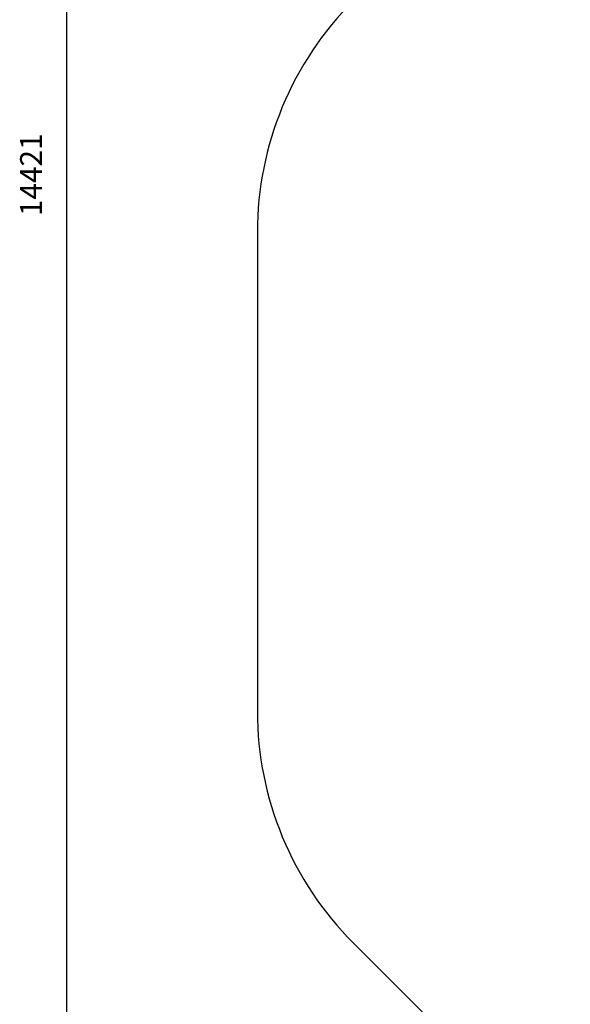
# Model space of a CAD drawing. Units: millimetres. Extents: x 8376 to 21614, y 15176 to 30797.
# Drawn here: x 8377 to 10898, y 19686 to 24197 of the extents above; entities that cross this region are included whole.
import ezdxf

# ---------------------------------------------------------------- set-up
doc = ezdxf.new("R2010")
doc.units = ezdxf.units.MM
doc.header["$LTSCALE"] = 200
doc.header["$PDSIZE"] = -1
doc.layers.add('SAFETY_AREA', color=3, linetype='Continuous')
doc.layers.add('TIPTAP_DIM', color=9, linetype='Continuous')
doc.dimstyles.new('000000002E6C9198', dxfattribs={"dimscale": 100, "dimtxt": 1, "dimasz": 1, "dimexe": 1, "dimexo": 1, "dimgap": 1, "dimtad": 1, "dimdec": 0, "dimtxsty": 'Standard', "dimblk": 'OBLIQUE', "dimcen": 2.5, "dimdle": 1, "dimadec": 0, "dimazin": 0, "dimtfac": 1, "dimtdec": 0, "dimtmove": 0, "dimatfit": 3, "dimldrblk": 'OBLIQUE', "dimfxl": 1, "dimfxlon": 1, "dimarcsym": 0})

# ---------------------------------------------------------------- blocks, each defined once
blk = doc.blocks.new('_Oblique')
at = {"color": 0, "linetype": 'ByBlock', "lineweight": -2}
blk.add_line((-0.5, -0.5), (0.5, 0.5), dxfattribs=at)
blk = doc.blocks.new('*D8')
at = {"layer": 'Defpoints', "color": 0, "transparency": 16777216}
for p in [(21513.8, 23023.7), (9464.8, 22125.7), (21513.8, 15275.7)]:
    blk.add_point(p, dxfattribs=at)
at = {"layer": 'TIPTAP_DIM', "color": 0, "linetype": 'ByBlock', "lineweight": -2, "transparency": 16777216}
for p, q in [((9464.8, 15375.7), (9464.8, 15175.7)), ((21513.8, 15375.7), (21513.8, 15175.7)), ((9364.8, 15275.7), (21613.8, 15275.7))]:
    blk.add_line(p, q, dxfattribs=at)
at = {"layer": 'TIPTAP_DIM', "color": 0, "lineweight": -2, "transparency": 16777216, "xscale": 100, "yscale": 100, "zscale": 100, "rotation": 180}
blk.add_blockref('_Oblique', (9464.8, 15275.7), dxfattribs=at)
at = {"layer": 'TIPTAP_DIM', "color": 0, "lineweight": -2, "transparency": 16777216, "xscale": 100, "yscale": 100, "zscale": 100}
blk.add_blockref('_Oblique', (21513.8, 15275.7), dxfattribs=at)
at = {"layer": 'TIPTAP_DIM', "color": 0, "transparency": 16777216, "insert": (15489.3, 15425.7), "char_height": 100, "attachment_point": 5}
blk.add_mtext('12049', dxfattribs=at)
blk = doc.blocks.new('*D9')
at = {"layer": 'Defpoints', "color": 0, "transparency": 16777216}
for p in [(17120.3, 30697.2), (8591.4, 16276.2), (14000.3, 16276.2)]:
    blk.add_point(p, dxfattribs=at)
at = {"layer": 'TIPTAP_DIM', "color": 0, "linetype": 'ByBlock', "lineweight": -2, "transparency": 16777216}
for p, q in [((8591.4, 30797.2), (8591.4, 16176.2)), ((8691.4, 30697.2), (8491.4, 30697.2)), ((8691.4, 16276.2), (8491.4, 16276.2))]:
    blk.add_line(p, q, dxfattribs=at)
at = {"layer": 'TIPTAP_DIM', "color": 0, "lineweight": -2, "transparency": 16777216, "xscale": 100, "yscale": 100, "zscale": 100}
for p, rotation in [((8591.4, 30697.2), 90), ((8591.4, 16276.2), 270)]:
    blk.add_blockref('_Oblique', p, dxfattribs=dict(at, rotation=rotation))
at = {"layer": 'TIPTAP_DIM', "color": 0, "transparency": 16777216, "insert": (8441.4, 23486.7), "char_height": 100, "attachment_point": 5, "rotation": 90}
blk.add_mtext('14421', dxfattribs=at)
blk = doc.blocks.new('TKR007_top')
at = {"layer": 'SAFETY_AREA', "linetype": 'Continuous'}
blk.add_lwpolyline([(9904.2, 24283.9, 0.198912), (9464.8, 23223.2), (9464.8, 21028.2, 0.198912), (9904.2, 19967.6), (10802.2, 19069.6, 0.198912), (11862.8, 18630.2), (12168.8, 18630.2), (12168.8, 18050.2, 0.414214), (13942.8, 16276.2), (14057.8, 16276.2, 0.414214), (15831.8, 18050.2)], format="xyb", dxfattribs=at)
at = {"layer": 'TIPTAP_DIM'}
dim = blk.add_linear_dim(base=(8591.4, 16276.2), p1=(17120.3, 30697.2), p2=(14000.3, 16276.2), angle=90, dimstyle='000000002E6C9198', dxfattribs=at)
dim.commit()
dim.dimension.update_dxf_attribs({"geometry": '*D9', "text_midpoint": (8591.4, 23486.7), "dimtype": 128})
dim = blk.add_linear_dim(base=(21513.8, 15275.7), p1=(9464.8, 22125.7), p2=(21513.8, 23023.7), dimstyle='000000002E6C9198', dxfattribs=at)
dim.commit()
dim.dimension.update_dxf_attribs({"geometry": '*D8', "text_midpoint": (15489.3, 15275.7), "dimtype": 128})

msp = doc.modelspace()

# ---------------------------------------------------------------- block references
msp.add_blockref('TKR007_top', (0, 0))

doc.saveas('drawing.dxf')
